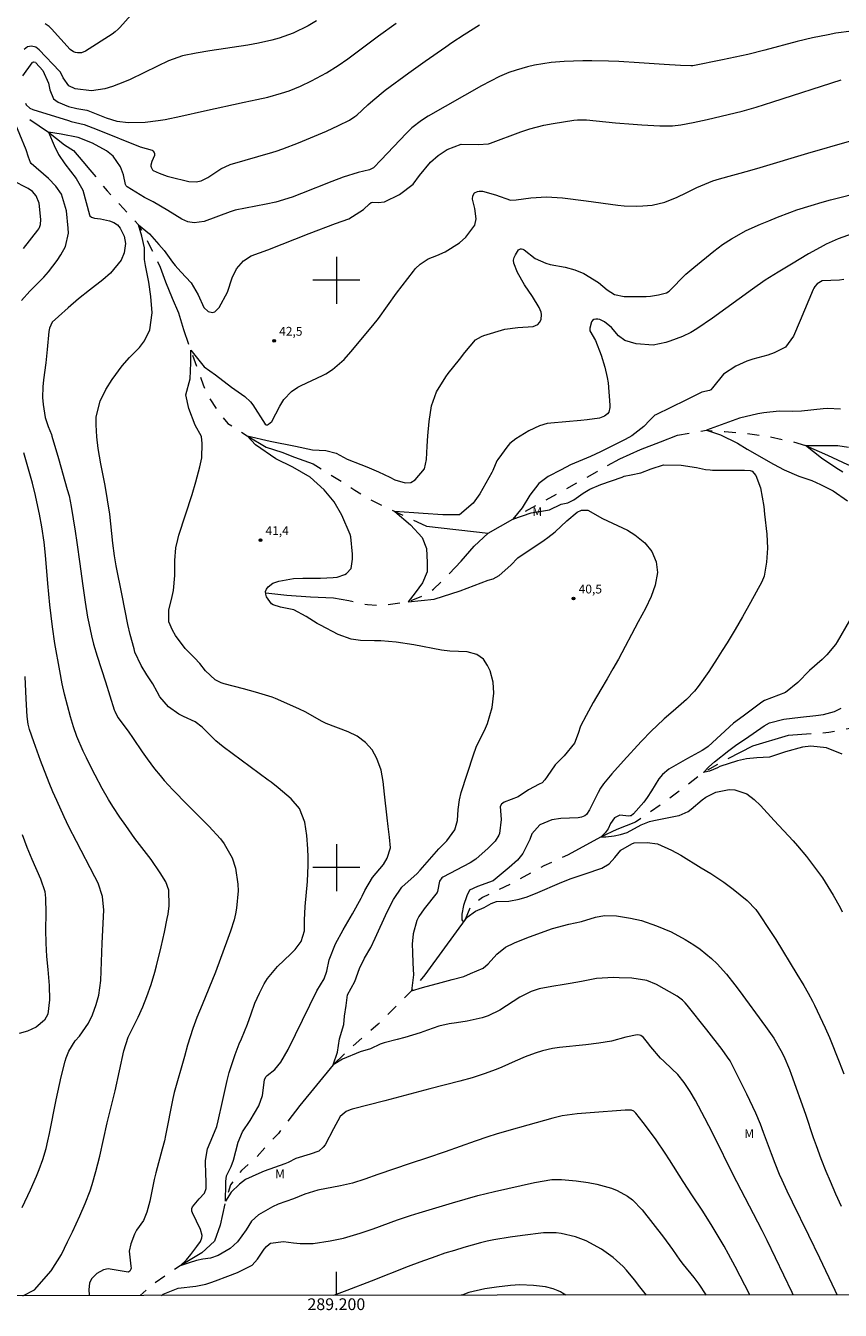
# Model space of a CAD drawing. Units: metres. Extents: x 288910 to 289425, y 1657722 to 1658288.
# Drawn here: x 289147 to 289286, y 1657725 to 1657943 of the extents above; entities that cross this region are included whole.
import ezdxf
from ezdxf.enums import TextEntityAlignment as Align

# ---------------------------------------------------------------- set-up
doc = ezdxf.new("R2010")
doc.units = ezdxf.units.M
doc.header["$MEASUREMENT"] = 0
doc.linetypes.add('Intermitente', pattern=[48, 15, -2, 2, -2, 2, -2, 2, -2, 2, -2, 15])
for name, color, linetype, lineweight in [('Articulacao', 7, 'Continuous', 18), ('Malha_Coordenadas', 7, 'Continuous', 15), ('Rio_Intermitente', 5, 'Intermitente', 9)]:
    doc.layers.add(name, color=color, linetype=linetype, lineweight=lineweight)
for name, color, linetype, lineweight, true_color in [('Curvas_Intermediarias', 7, 'Continuous', 9, 0x783c14), ('Curvas_Mestras', 7, 'Continuous', 20, 0x783c14), ('Pto_Cotado', 7, 'Continuous', 9, 0x783c14), ('Topon_Pto_Cotado', 7, 'Continuous', 9, 0x783c14), ('Topon_Vegetacao', 7, 'Continuous', 9, 0x00ff33)]:
    doc.layers.add(name, color=color, linetype=linetype, lineweight=lineweight, true_color=true_color)
doc.styles.add('Arial', font='arial.ttf', dxfattribs={"height": 1.5})

# ---------------------------------------------------------------- blocks, each defined once
blk = doc.blocks.new('Ponto_Cotado')
at = {"true_color": 0x783c14}
h = blk.add_hatch(color=36, dxfattribs=at)
h.dxf.hatch_style = 1
edge = h.paths.add_edge_path()
edge.add_arc((0, 0), 0.005, 0, 360)
at = {"layer": 'Pto_Cotado'}
blk.add_circle((0, 0), 0.005, dxfattribs=at)

msp = doc.modelspace()

# ---------------------------------------------------------------- linework, layer by layer
at = {"layer": 'Articulacao', "flags": 128}
msp.add_lwpolyline([(288925.89, 1658281.17), (289407.37, 1658281.65), (289407.91, 1657727.37), (288926.45, 1657726.9), (288925.89, 1658281.17)], close=True, dxfattribs=at)
at = {"layer": 'Curvas_Intermediarias', "flags": 128}
for points, elevation in [([(289165.03, 1657945.2), (289163.12, 1657943.03), (289162.82, 1657942.72), (289162.35, 1657942.29), (289161.83, 1657941.91), (289157.26, 1657939.01), (289156.61, 1657938.73), (289155.91, 1657938.68), (289155.56, 1657938.75), (289155.24, 1657938.86), (289154.68, 1657939.28), (289151.48, 1657942.8), (289151.09, 1657943.18), (289150.41, 1657943.65)], 48), ([(289146.59, 1657934.77), (289148.18, 1657937.02), (289148.27, 1657937.09), (289148.38, 1657937.13), (289148.5, 1657937.15), (289148.74, 1657937.1), (289148.84, 1657937.03), (289150.02, 1657935.68), (289150.98, 1657933.52), (289151.2, 1657932.4), (289151.82, 1657930.89), (289152.62, 1657930.28), (289154.38, 1657929.59), (289155.82, 1657929.25), (289157.51, 1657928.95), (289157.68, 1657928.9), (289160.81, 1657927.63), (289162.62, 1657927.05), (289164.62, 1657926.85), (289167.41, 1657926.92), (289169.64, 1657927.17), (289170.85, 1657927.38), (289173.53, 1657927.93), (289177.53, 1657928.84), (289184.32, 1657930.28), (289186.47, 1657930.75), (289188.33, 1657931.18), (289190.67, 1657931.83), (289191.98, 1657932.25), (289193.9, 1657933.01), (289195.75, 1657933.91), (289198.31, 1657935.31), (289200.29, 1657936.55), (289201.94, 1657937.7), (289207.2, 1657941.58), (289210.2, 1657943.76)], 46), ([(289196.61, 1657944.13), (289195.22, 1657943.3), (289192.65, 1657942.05), (289190.26, 1657941.2), (289189.04, 1657940.86), (289186.73, 1657940.33), (289184.94, 1657940.01), (289178.47, 1657939.02), (289176.11, 1657938.62), (289173.77, 1657938.17), (289171.43, 1657937.32), (289169.55, 1657936.44), (289164.88, 1657934.18), (289163.89, 1657933.75), (289161.87, 1657932.99), (289160.56, 1657932.58), (289158.27, 1657932.22), (289155.52, 1657932.55), (289154.44, 1657933.09), (289153.48, 1657934.43), (289153.01, 1657935.39), (289152.85, 1657935.59), (289149.39, 1657939.22), (289149.1, 1657939.46), (289148.79, 1657939.65), (289148.07, 1657939.83), (289147.71, 1657939.79), (289147.38, 1657939.7), (289147.09, 1657939.5), (289146.83, 1657939.25)], 47), ([(289287.76, 1657942.42), (289285.09, 1657942.03), (289283.76, 1657941.79), (289281.12, 1657941.24), (289278.5, 1657940.62), (289272.97, 1657939.18), (289270.06, 1657938.44), (289267.93, 1657937.96), (289265.79, 1657937.51), (289260.7, 1657936.51), (289260.39, 1657936.48), (289258.61, 1657936.56), (289255.85, 1657936.72), (289251.57, 1657937.03), (289248.09, 1657937.22), (289246.35, 1657937.3), (289243.54, 1657937.37), (289241.96, 1657937.37), (289240.37, 1657937.31), (289238.78, 1657937.22), (289236.57, 1657937.04), (289233.75, 1657936.59), (289232.55, 1657936.33), (289230.63, 1657935.78), (289229.38, 1657935.33), (289227.79, 1657934.65), (289226.24, 1657933.89), (289224.72, 1657933.08), (289215.62, 1657927.94), (289214.48, 1657927.2), (289212.87, 1657925.94), (289211.9, 1657925), (289207.64, 1657920.48), (289206.31, 1657919.11), (289205.64, 1657918.81), (289203.69, 1657918.36), (289201.16, 1657917.52), (289199.22, 1657916.81), (289194.07, 1657914.74), (289192.45, 1657914.12), (289189.67, 1657913.29), (289188.04, 1657912.94), (289182.75, 1657911.91), (289181.94, 1657911.65), (289177.49, 1657909.99), (289175.81, 1657909.75), (289174.7, 1657909.91), (289173.67, 1657910.37), (289171.28, 1657911.87), (289168.79, 1657913.35), (289167.3, 1657914.09), (289164.4, 1657915.92), (289164.22, 1657916.08), (289164.1, 1657916.29), (289163.72, 1657917.94), (289163.25, 1657919.31), (289161.97, 1657921.09), (289160.85, 1657922.02), (289158.48, 1657923.35), (289156.05, 1657924.3), (289153.12, 1657924.88), (289150.96, 1657925.21), (289151.93, 1657922.94), (289152.69, 1657921.38), (289153.74, 1657919.83), (289155.71, 1657917.3), (289156.81, 1657915.32), (289157.95, 1657911.1), (289158.04, 1657910.95), (289158.29, 1657910.72), (289158.79, 1657910.55), (289159.82, 1657910.47), (289161.36, 1657910.12), (289162.08, 1657909.83), (289162.7, 1657909.43), (289163.18, 1657908.87), (289163.84, 1657907.47), (289164.07, 1657906.22), (289163.85, 1657904.66), (289163.36, 1657903.4), (289161.56, 1657901.2), (289160.23, 1657900.08), (289157.98, 1657898.28), (289156.09, 1657896.82), (289154.34, 1657895.31), (289152.68, 1657893.83), (289151.6, 1657892.84), (289151.12, 1657891.84), (289151.01, 1657891.28), (289150.76, 1657888.2), (289150.52, 1657885.95), (289150.14, 1657883.05), (289150.02, 1657881.84), (289149.96, 1657880.03), (289150.05, 1657878.82), (289150.38, 1657876.6), (289150.92, 1657875.12), (289151.46, 1657873.75), (289151.55, 1657873.47), (289152.67, 1657869.62), (289154.18, 1657864.35), (289154.47, 1657863.27), (289154.84, 1657861.45), (289155.53, 1657857.26), (289155.82, 1657855.32), (289156.32, 1657851.74), (289156.77, 1657848.37), (289157.23, 1657845.18), (289157.64, 1657842.61), (289157.82, 1657841.63), (289158.27, 1657839.45), (289158.63, 1657838.01), (289159.25, 1657835.97), (289160.69, 1657831.6), (289162.18, 1657826.87), (289162.26, 1657826.64), (289162.81, 1657825.53), (289164.57, 1657823.2), (289165.4, 1657822), (289166.95, 1657819.68), (289167.76, 1657818.51), (289169.03, 1657816.82), (289169.98, 1657815.67), (289170.69, 1657814.84), (289172.17, 1657813.22), (289174.65, 1657810.68), (289176.66, 1657808.68), (289178.31, 1657807.07), (289180.26, 1657804.9), (289180.91, 1657804.04), (289182.23, 1657801.65), (289182.81, 1657799.91), (289183.24, 1657797.2), (289183.28, 1657796.06), (289183.02, 1657793.11), (289182.81, 1657792.1), (289182.58, 1657791.12), (289181.99, 1657789.2), (289181.31, 1657787.28), (289180.27, 1657784.5), (289179.39, 1657782.22), (289177.14, 1657776.66), (289176.26, 1657774.46), (289175.58, 1657772.59), (289174.67, 1657769.76), (289174.11, 1657767.85), (289172.39, 1657761.69), (289172.17, 1657760.71), (289170.91, 1657754.38), (289170.72, 1657753.5), (289170.36, 1657752.04), (289169.27, 1657748.01), (289168.97, 1657746.88), (289168.73, 1657745.75), (289168.23, 1657743.23), (289167.72, 1657741.35), (289167.15, 1657739.92), (289165.97, 1657738.29), (289165.61, 1657737.57), (289164.99, 1657735.94), (289164.71, 1657734.71), (289165.01, 1657732.15), (289165.04, 1657731.82), (289165, 1657731.61), (289164.9, 1657731.39), (289164.8, 1657731.27), (289164.68, 1657731.18), (289164.54, 1657731.14), (289161.15, 1657731.67), (289160.34, 1657731.54), (289159.21, 1657730.92), (289158.32, 1657730.01), (289157.98, 1657729.26), (289157.84, 1657728.17), (289157.92, 1657727.21), (289157.91, 1657727.13)], 44), ([(289270.44, 1657727.24), (289267.93, 1657732.11), (289266.81, 1657734.19), (289266.03, 1657735.56), (289263.82, 1657739.22), (289262.28, 1657741.69), (289260.69, 1657744.14), (289259.07, 1657746.57), (289256.76, 1657750.26), (289256.02, 1657751.4), (289254.48, 1657753.63), (289253.67, 1657754.72), (289252.24, 1657756.59), (289251.03, 1657758.22), (289250.68, 1657758.54), (289250.3, 1657758.69), (289249.22, 1657758.7), (289243.23, 1657758.27), (289241.04, 1657758.09), (289238.49, 1657757.72), (289236.86, 1657757.34), (289232.62, 1657756.17), (289229.37, 1657755.25), (289227.21, 1657754.61), (289225.78, 1657754.16), (289223.64, 1657753.44), (289218.51, 1657751.62), (289215.55, 1657750.59), (289212.58, 1657749.6), (289207.07, 1657747.78), (289204.83, 1657746.95), (289202.74, 1657746.26), (289200.69, 1657745.82), (289196.83, 1657745.07), (289194.65, 1657744.38), (289192.69, 1657743.6), (289190.11, 1657742.68), (289189.1, 1657742.26), (289186.75, 1657740.88), (289185.54, 1657739.79), (289184.62, 1657738.31), (289183.19, 1657736.29), (289181.9, 1657735.13), (289179.86, 1657733.95), (289178.56, 1657733.5), (289177.26, 1657733.34), (289176.18, 1657733.13), (289174.93, 1657732.69), (289173.42, 1657732.21), (289174.5, 1657733.23), (289175.2, 1657734.15), (289176.21, 1657735.5), (289176.87, 1657736.34), (289177.09, 1657736.97), (289177.12, 1657737.34), (289176.89, 1657738.4), (289175.5, 1657741.2), (289175.4, 1657741.51), (289175.38, 1657741.97), (289175.5, 1657742.25), (289176.63, 1657743.62), (289177.54, 1657744.6), (289177.81, 1657745.39), (289177.85, 1657746.8), (289177.76, 1657747.63), (289177.73, 1657750.12), (289178.06, 1657752.14), (289178.99, 1657754.3), (289179.62, 1657755.9), (289179.88, 1657756.9), (289180.59, 1657760.17), (289181.42, 1657763.78), (289181.77, 1657765.13), (289182.4, 1657767.17), (289182.76, 1657768.18), (289183.45, 1657770), (289183.87, 1657770.84), (289184.88, 1657773.32), (289185.48, 1657775.12), (289186.12, 1657776.9), (289186.91, 1657778.62), (289187.73, 1657780.23), (289188.26, 1657781.14), (289189.97, 1657783.15), (289192.26, 1657785.32), (289193, 1657786.05), (289194.01, 1657787.43), (289194.56, 1657789.25), (289194.59, 1657791.03), (289194.67, 1657793.4), (289195.07, 1657797.65), (289195.22, 1657800.41), (289195.2, 1657801.8), (289195.14, 1657803.18), (289194.98, 1657805.45), (289194.65, 1657807.75), (289193.72, 1657810.05), (289192.28, 1657811.69), (289190.08, 1657813.56), (289188.88, 1657814.52), (289188.38, 1657814.89), (289180.75, 1657820.54), (289179.47, 1657821.58), (289177.14, 1657823.93), (289175.93, 1657824.83), (289173.94, 1657825.73), (289173.16, 1657826.11), (289171.42, 1657827.37), (289169.96, 1657829.09), (289169.49, 1657829.91), (289168.77, 1657831.28), (289167.72, 1657832.79), (289166.73, 1657834.39), (289165.7, 1657836.67), (289165.54, 1657837.23), (289164.91, 1657839.71), (289164.46, 1657841.37), (289163.52, 1657846.33), (289162.5, 1657851.39), (289162.23, 1657853.05), (289161.95, 1657855.25), (289161.41, 1657860.15), (289161.05, 1657862.61), (289160.6, 1657865.06), (289159.9, 1657868.72), (289159.45, 1657871.33), (289159.2, 1657873.36), (289159.07, 1657875.39), (289159.12, 1657876.73), (289159.79, 1657879.42), (289160.76, 1657881.39), (289161.84, 1657883.1), (289163.52, 1657885.4), (289164.76, 1657886.83), (289166.47, 1657888.52), (289167.31, 1657889.67), (289168.22, 1657891.53), (289168.63, 1657894.44), (289168.4, 1657897.2), (289168.06, 1657899.64), (289167.5, 1657902.52), (289167.34, 1657903.51), (289167.33, 1657905.5), (289166.85, 1657907.48), (289166.31, 1657909.43), (289168.15, 1657907.91), (289169.77, 1657906.1), (289170.65, 1657905.04), (289172.12, 1657903.08), (289172.56, 1657902.51), (289173.5, 1657901.44), (289175.3, 1657899.53), (289176.47, 1657897.5), (289177.42, 1657895.33), (289178.14, 1657894.68), (289178.93, 1657894.51), (289179.29, 1657894.64), (289180.06, 1657895.36), (289181.48, 1657897.96), (289182.27, 1657900.4), (289182.99, 1657901.95), (289184.16, 1657903.31), (289185.5, 1657904.12), (289188.33, 1657905.19), (289195.39, 1657907.96), (289199.84, 1657909.64), (289202.1, 1657910.46), (289204.65, 1657912.01), (289205.64, 1657913.02), (289205.93, 1657913.24), (289206.16, 1657913.31), (289207.14, 1657913.23), (289208.19, 1657913.33), (289210.73, 1657914.58), (289213.06, 1657916.36), (289214.18, 1657917.8), (289216.02, 1657920.1), (289217.36, 1657921.23), (289218.9, 1657922.27), (289221.26, 1657923.13), (289224.13, 1657923.1), (289225.91, 1657923.23), (289226.26, 1657923.34), (289231.44, 1657925.27), (289232.98, 1657925.78), (289235.33, 1657926.39), (289236.92, 1657926.68), (289240.45, 1657927.22), (289241.07, 1657927.29), (289241.69, 1657927.32), (289242.62, 1657927.29), (289247.57, 1657926.8), (289250.55, 1657926.54), (289252.04, 1657926.44), (289255.09, 1657926.28), (289257.23, 1657926.3), (289258.65, 1657926.46), (289260.76, 1657926.83), (289263.18, 1657927.36), (289266.76, 1657928.19), (289269.13, 1657928.8), (289271.49, 1657929.48), (289274.35, 1657930.35), (289285.97, 1657934.11)], 43), ([(289277.82, 1657727.24), (289277.63, 1657727.64), (289273.36, 1657736.49), (289272.5, 1657738.23), (289271.78, 1657739.62), (289268.2, 1657746.51), (289267.15, 1657748.6), (289264.81, 1657753.36), (289263.47, 1657756.01), (289262.78, 1657757.33), (289261.16, 1657760.34), (289260.25, 1657761.89), (289259.25, 1657763.39), (289258.14, 1657764.8), (289257.17, 1657765.76), (289255.76, 1657767.03), (289255.21, 1657767.58), (289253.57, 1657769.49), (289253, 1657770.23), (289252.34, 1657771.07), (289251.88, 1657771.41), (289251.62, 1657771.5), (289251.23, 1657771.55), (289249.33, 1657771.12), (289246.86, 1657770.46), (289244.7, 1657770.11), (289242.48, 1657769.81), (289238.01, 1657769.39), (289236.83, 1657769.22), (289235.1, 1657768.81), (289233.89, 1657768.42), (289232.14, 1657767.78), (289230.43, 1657767.05), (289228.21, 1657766.05), (289227.21, 1657765.63), (289225.19, 1657764.87), (289223.13, 1657764.2), (289221.05, 1657763.63), (289215.9, 1657762.31), (289208.25, 1657760.3), (289202.71, 1657758.89), (289202.36, 1657758.78), (289201.7, 1657758.47), (289200.67, 1657757.61), (289199.52, 1657755.54), (289198.07, 1657752.8), (289197.78, 1657752.38), (289197.01, 1657751.73), (289195.52, 1657751.2), (289193.1, 1657750.45), (289191.78, 1657749.81), (289191.24, 1657749.59), (289187.73, 1657748.3), (289186.8, 1657747.93), (289184.53, 1657746.9), (289183.51, 1657746.13), (289182.11, 1657744.73), (289181.13, 1657743.21), (289181.13, 1657744.03), (289181.19, 1657745.38), (289181.19, 1657746.57), (289181.27, 1657747.54), (289182.08, 1657749.12), (289182.47, 1657750.21), (289183.25, 1657753.23), (289183.99, 1657755.03), (289185.32, 1657756.97), (289186.81, 1657759.43), (289187.42, 1657761.19), (289187.74, 1657763.89), (289187.97, 1657764.36), (289188.22, 1657764.62), (289189.5, 1657765.63), (289190.53, 1657766.87), (289191.79, 1657769.03), (289193.06, 1657771.58), (289196.66, 1657779), (289197.91, 1657781.08), (289198.4, 1657782.38), (289198.78, 1657784.27), (289199.84, 1657787.04), (289201.17, 1657789.39), (289202.76, 1657792.15), (289204.21, 1657794.79), (289204.4, 1657795.16), (289204.83, 1657796.12), (289206.17, 1657798.29), (289208.01, 1657800.52), (289208.64, 1657801.59), (289209.24, 1657803.35), (289209.08, 1657805.19), (289208.82, 1657807), (289208.64, 1657808.45), (289208.22, 1657812.49), (289207.97, 1657814.67), (289207.61, 1657816.56), (289206.91, 1657818.56), (289206.08, 1657820.05), (289204.94, 1657821.32), (289203.56, 1657822.35), (289202.02, 1657823.11), (289198.29, 1657824.55), (289197.49, 1657824.95), (289194.79, 1657826.44), (289193.63, 1657827.05), (289189.66, 1657828.79), (289189.06, 1657829.01), (289186.22, 1657829.86), (289184.21, 1657830.42), (289180.91, 1657831.28), (289180.36, 1657831.46), (289179.35, 1657831.98), (289177.7, 1657833.5), (289176.76, 1657834.74), (289175.83, 1657835.72), (289174.25, 1657837.32), (289172.62, 1657839.51), (289172.08, 1657840.4), (289171.48, 1657841.84), (289171.48, 1657843.84), (289172.02, 1657846.16), (289172.24, 1657847.17), (289172.5, 1657849.74), (289172.47, 1657852.26), (289172.67, 1657854.44), (289172.98, 1657855.87), (289173.18, 1657856.57), (289175.43, 1657863.5), (289176.08, 1657865.68), (289176.76, 1657868.23), (289177.07, 1657869.75), (289177.16, 1657872.18), (289177.05, 1657873.37), (289175.97, 1657875.32), (289174.88, 1657878.13), (289174.34, 1657880.5), (289175.1, 1657883.21), (289175.21, 1657885.91), (289175.21, 1657888.07), (289177.48, 1657885.26), (289179.42, 1657883.86), (289182.13, 1657881.8), (289184.4, 1657880.2), (289185.36, 1657879.31), (289185.77, 1657878.78), (289187.9, 1657875.47), (289188.06, 1657875.37), (289188.18, 1657875.35), (289188.29, 1657875.38), (289188.46, 1657875.47), (289188.99, 1657875.95), (289190.35, 1657878.58), (289191.03, 1657879.67), (289192.37, 1657881.05), (289193.43, 1657881.77), (289194, 1657882.07), (289197.63, 1657883.77), (289198.22, 1657884.08), (289199.35, 1657884.77), (289201.36, 1657886.5), (289202.49, 1657887.82), (289206.21, 1657892.27), (289207.16, 1657893.5), (289210.22, 1657897.81), (289213.12, 1657901.56), (289213.48, 1657901.98), (289214.28, 1657902.74), (289215.66, 1657903.66), (289217.13, 1657904.23), (289218.52, 1657904.85), (289220.95, 1657906.38), (289222.07, 1657907.3), (289223.56, 1657909.36), (289223.83, 1657910.43), (289223.6, 1657912.18), (289223.17, 1657913.79), (289223.26, 1657914.38), (289223.54, 1657914.85), (289224.03, 1657915.12), (289224.32, 1657915.17), (289224.91, 1657915.16), (289227.12, 1657914.52), (289229.68, 1657913.65), (289230.62, 1657913.68), (289233.11, 1657914), (289235.82, 1657914.18), (289238.53, 1657914.01), (289242.57, 1657913.51), (289247.96, 1657912.78), (289249.02, 1657912.67), (289251.16, 1657912.6), (289252.22, 1657912.65), (289253.82, 1657912.79), (289255.93, 1657913.29), (289258.03, 1657914.13), (289259.58, 1657914.87), (289261.4, 1657915.78), (289264.13, 1657916.92), (289265.26, 1657917.27), (289270.41, 1657918.7), (289272.2, 1657919.21), (289280.28, 1657921.61), (289287.38, 1657923.68)], 42), ([(289146.71, 1657905.38), (289149.16, 1657908.51), (289149.31, 1657908.74), (289149.45, 1657908.98), (289149.61, 1657909.5), (289149.68, 1657910.33), (289149.4, 1657913.11), (289148.86, 1657914.38), (289148.26, 1657915.07), (289147.5, 1657915.6), (289144.86, 1657916.95)], 46), ([(289285.31, 1657727.25), (289284.96, 1657728.02), (289282.35, 1657733.53), (289280.5, 1657737.36), (289277.67, 1657743.06), (289276.77, 1657744.91), (289275.91, 1657746.78), (289275.49, 1657747.73), (289274.72, 1657749.63), (289274.09, 1657751.28), (289272.78, 1657754.89), (289272.22, 1657756.31), (289271.44, 1657758.21), (289270.96, 1657759.3), (289269.93, 1657761.45), (289267.25, 1657766.74), (289267.06, 1657767.08), (289266.65, 1657767.74), (289265.74, 1657769.01), (289263.09, 1657772.39), (289259.77, 1657776.56), (289259.39, 1657777), (289258.97, 1657777.42), (289258.28, 1657777.96), (289258.03, 1657778.11), (289254.54, 1657780.12), (289252.9, 1657780.8), (289250.31, 1657781.16), (289248.17, 1657781.25), (289247.18, 1657781.28), (289244.32, 1657781.11), (289241.78, 1657780.63), (289239.8, 1657780.25), (289238.8, 1657780.08), (289236.69, 1657779.78), (289234.56, 1657779.35), (289233.18, 1657778.91), (289231.26, 1657777.93), (289228.98, 1657776.46), (289227.82, 1657775.74), (289225.87, 1657774.76), (289224.85, 1657774.41), (289222.27, 1657773.84), (289220.44, 1657773.56), (289219.22, 1657773.43), (289217.44, 1657772.99), (289215.53, 1657772.3), (289214.25, 1657771.86), (289211.66, 1657771.07), (289210.35, 1657770.71), (289208.14, 1657770.14), (289207.46, 1657769.96), (289205.84, 1657769.15), (289204.06, 1657768.61), (289201.03, 1657767.36), (289199.46, 1657766.44), (289200.22, 1657768.55), (289200.55, 1657770.82), (289201.25, 1657773.31), (289201.41, 1657774.71), (289201.65, 1657776.5), (289201.92, 1657778.35), (289203.16, 1657780.62), (289203.93, 1657782.81), (289204.81, 1657784.56), (289205.86, 1657786.39), (289206.61, 1657787.96), (289208.65, 1657792.45), (289209.71, 1657794.55), (289211.18, 1657796.68), (289213.74, 1657799.01), (289214.29, 1657799.54), (289217.48, 1657803.18), (289217.91, 1657803.65), (289218.81, 1657804.56), (289220.18, 1657806.44), (289220.63, 1657807.99), (289220.74, 1657809.88), (289220.95, 1657811.55), (289221.26, 1657812.78), (289223.36, 1657819.21), (289223.84, 1657820.5), (289224.18, 1657821.24), (289225.21, 1657823.32), (289225.74, 1657824.53), (289226.56, 1657827.25), (289226.82, 1657829.72), (289226.73, 1657831.57), (289226.2, 1657833.49), (289225.76, 1657834.41), (289225.04, 1657835.47), (289223.94, 1657836.27), (289222.3, 1657836.71), (289219.35, 1657836.85), (289217.9, 1657837.04), (289213.21, 1657837.9), (289210.2, 1657838.4), (289207.57, 1657838.61), (289206.51, 1657838.58), (289204.12, 1657838.65), (289202.55, 1657838.9), (289200.32, 1657839.71), (289197.32, 1657841.26), (289196.75, 1657841.56), (289194.84, 1657842.76), (289192.76, 1657843.87), (289190.51, 1657844.32), (289189.22, 1657844.71), (289188.95, 1657844.88), (289188.12, 1657846.11), (289187.98, 1657846.56), (289187.95, 1657847), (289188.1, 1657847.41), (289188.36, 1657847.81), (289189.2, 1657848.42), (289190.19, 1657848.75), (289192.72, 1657849.19), (289194.3, 1657849.3), (289196.3, 1657849.25), (289197.3, 1657849.28), (289199.46, 1657849.38), (289200.15, 1657849.46), (289201.47, 1657849.87), (289201.75, 1657850.05), (289202.5, 1657850.89), (289202.77, 1657852.52), (289202.73, 1657853.37), (289202.46, 1657856.32), (289202.38, 1657856.72), (289200.94, 1657859.99), (289199.65, 1657862.28), (289197.95, 1657864.29), (289195.53, 1657866.45), (289192.61, 1657868.18), (289189.7, 1657869.59), (289186.24, 1657871.97), (289184.83, 1657873.48), (289188.72, 1657872.62), (289193.05, 1657871.75), (289195.96, 1657871.1), (289198.23, 1657870.99), (289199.95, 1657870.58), (289201.85, 1657869.55), (289204.16, 1657868.64), (289205.17, 1657868.23), (289207.16, 1657867.37), (289209.13, 1657866.47), (289209.96, 1657866.02), (289211.71, 1657865.48), (289212.66, 1657865.58), (289213.45, 1657866.04), (289214.99, 1657867.87), (289215.37, 1657869.46), (289215.47, 1657871.74), (289215.57, 1657873.49), (289215.79, 1657875.96), (289216.18, 1657878.6), (289217.07, 1657881.01), (289218.64, 1657883.52), (289219.07, 1657884.14), (289220, 1657885.32), (289220.95, 1657886.48), (289221.87, 1657887.67), (289223.71, 1657889.82), (289224.73, 1657890.43), (289225.11, 1657890.57), (289228.72, 1657891.66), (289230.9, 1657891.93), (289233.53, 1657892.14), (289234.34, 1657892.48), (289234.62, 1657892.8), (289234.87, 1657893.31), (289234.97, 1657894.15), (289234.89, 1657894.56), (289234.56, 1657895.37), (289233.39, 1657897.24), (289232.03, 1657899.23), (289230.87, 1657901.33), (289230.22, 1657902.91), (289230.18, 1657903.4), (289230.29, 1657903.87), (289230.5, 1657904.34), (289231.05, 1657905.14), (289231.26, 1657905.28), (289231.39, 1657905.32), (289231.53, 1657905.34), (289231.77, 1657905.3), (289231.99, 1657905.19), (289233.89, 1657903.71), (289235.66, 1657902.91), (289236.42, 1657902.69), (289238.95, 1657902.21), (289240.6, 1657901.79), (289242.18, 1657901.15), (289244.65, 1657899.6), (289246.1, 1657898.37), (289247.38, 1657897.57), (289249, 1657897.2), (289252.09, 1657897.22), (289252.79, 1657897.24), (289253.49, 1657897.3), (289254.87, 1657897.52), (289256.22, 1657897.87), (289256.69, 1657898.15), (289259.55, 1657901.03), (289260.87, 1657902.18), (289264.32, 1657904.96), (289265.04, 1657905.52), (289265.77, 1657906.06), (289267.29, 1657907.06), (289269.82, 1657908.48), (289272.25, 1657909.54), (289273.69, 1657910.13), (289275.15, 1657910.71), (289277.25, 1657911.52), (289278.45, 1657911.95), (289280.87, 1657912.72), (289282.74, 1657913.27), (289284.14, 1657913.66), (289289.76, 1657915.1)], 41), ([(289286.45, 1657900.14), (289285.68, 1657900.03), (289282.75, 1657899.88), (289281.92, 1657899.37), (289281.5, 1657898.92), (289281.34, 1657898.66), (289281.2, 1657898.39), (289279.02, 1657893.16), (289277.86, 1657890.45), (289276.53, 1657888.62), (289274.59, 1657887.63), (289273.48, 1657887.26), (289270.91, 1657886.53), (289269.92, 1657886.2), (289268.03, 1657885.36), (289265.93, 1657884.01), (289264.09, 1657881.66), (289263.81, 1657881.36), (289263.58, 1657881.22), (289262.25, 1657880.93), (289259.52, 1657879.57), (289254.39, 1657877.1), (289254.26, 1657877.03), (289253.4, 1657876.17), (289252.36, 1657875.1), (289250.31, 1657873.52), (289249.18, 1657872.89), (289244.97, 1657870.77), (289243.3, 1657869.98), (289239.91, 1657868.56), (289238.28, 1657867.69), (289236.08, 1657866.57), (289234.48, 1657865.36), (289232.97, 1657863.41), (289231.67, 1657861.25), (289230.05, 1657859.3), (289233.18, 1657860.38), (289236.32, 1657860.93), (289238.28, 1657861.85), (289239.42, 1657862.1), (289240.46, 1657862.62), (289242.02, 1657863.76), (289243.18, 1657864.45), (289245.04, 1657865.2), (289248.66, 1657866.49), (289249.04, 1657866.61), (289250.21, 1657866.87), (289251.89, 1657867.2), (289253.62, 1657867.91), (289255.73, 1657868.56), (289258.72, 1657868.52), (289261.37, 1657868.11), (289262.88, 1657867.79), (289263.66, 1657867.7), (289264.06, 1657867.68), (289269.5, 1657867.66), (289270.49, 1657867.6), (289270.83, 1657867.46), (289271.46, 1657866.77), (289272.22, 1657864.65), (289272.79, 1657861.45), (289272.95, 1657860.19), (289273.33, 1657856.74), (289273.43, 1657854.36), (289273.24, 1657851.98), (289272.86, 1657849.62), (289272.45, 1657848.63), (289270.56, 1657845.11), (289269.19, 1657842.68), (289267.92, 1657840.53), (289266.54, 1657838.29), (289265.7, 1657836.97), (289264.87, 1657835.61), (289263.47, 1657833.36), (289261.63, 1657830.83), (289261.01, 1657830.05), (289259.65, 1657828.6), (289257.37, 1657826.65), (289255.86, 1657825.32), (289254.58, 1657824.13), (289253.67, 1657823.26), (289251.93, 1657821.46), (289248.91, 1657818.19), (289246.9, 1657815.96), (289245.5, 1657814.24), (289245.01, 1657813.52), (289244.58, 1657812.76), (289243.11, 1657809.86), (289242.61, 1657809.05), (289242.33, 1657808.82), (289241.74, 1657808.56), (289241.2, 1657808.45), (289238.22, 1657808.34), (289236.73, 1657808.15), (289234.68, 1657807.29), (289233.29, 1657805.73), (289232.93, 1657804.81), (289231.76, 1657802.39), (289230.84, 1657801.24), (289229.44, 1657800), (289226.7, 1657797.74), (289224.05, 1657796.76), (289222.66, 1657796.13), (289222.23, 1657795.22), (289221.64, 1657793.54), (289221.37, 1657792.09), (289221.37, 1657791.11), (289221.64, 1657790.73), (289222.28, 1657791.55), (289223.69, 1657792.57), (289225.15, 1657793.22), (289226.39, 1657793.87), (289227.3, 1657794.21), (289229.4, 1657794.3), (289231.13, 1657794.63), (289232.49, 1657795.05), (289234.3, 1657795.78), (289238.03, 1657797.37), (289239.84, 1657798.09), (289242.39, 1657798.91), (289245.22, 1657799.92), (289246.44, 1657800.62), (289247.43, 1657801.72), (289248.45, 1657802.96), (289250.31, 1657804.05), (289250.75, 1657804.22), (289252.94, 1657804.26), (289254.68, 1657804.03), (289257.11, 1657802.97), (289258.67, 1657802.09), (289262.14, 1657799.98), (289263.8, 1657799.02), (289265.98, 1657797.54), (289267.56, 1657796.32), (289269.97, 1657794.39), (289271.47, 1657792.84), (289271.97, 1657792.14), (289273.85, 1657789.3), (289274.83, 1657787.78), (289278.44, 1657781.88), (289279.62, 1657779.93), (289280.39, 1657778.61), (289281.1, 1657777.26), (289281.43, 1657776.58), (289283.26, 1657772.7), (289283.98, 1657771.06), (289285.65, 1657766.92), (289286.43, 1657764.89)], 39), ([(289285.86, 1657878.07), (289283.64, 1657878.14), (289282.9, 1657878.09), (289279.22, 1657877.7), (289277.61, 1657877.62), (289275.41, 1657877.71), (289272.82, 1657877.44), (289271.8, 1657877.25), (289268.67, 1657876.49), (289266.18, 1657875.63), (289263.05, 1657874.44), (289265.42, 1657873.68), (289268.34, 1657872.28), (289269.96, 1657871.24), (289274.48, 1657868.7), (289276.25, 1657867.69), (289278.8, 1657866.65), (289280.98, 1657865.88), (289282.47, 1657865.24), (289284.62, 1657864.14), (289287.09, 1657862.46)], 38), ([(289286.26, 1657867.34), (289285.1, 1657868.06), (289282.61, 1657869.68), (289279.91, 1657871.84), (289282.61, 1657871.85), (289285.42, 1657871.85), (289287.22, 1657871.55)], 37), ([(289287.41, 1657842.05), (289285.32, 1657838.46), (289285.02, 1657837.97), (289283.57, 1657836.21), (289282.74, 1657835.42), (289280.59, 1657833.55), (289278.58, 1657831.52), (289276.51, 1657829.81), (289274.12, 1657828.92), (289272.91, 1657828.44), (289272.48, 1657828.16), (289269.31, 1657825.78), (289267.67, 1657824.58), (289263.31, 1657820.63), (289262.95, 1657820.34), (289262.31, 1657819.93), (289259.82, 1657818.59), (289257, 1657816.98), (289256.61, 1657816.73), (289255.55, 1657815.83), (289254.95, 1657815.11), (289253.69, 1657813.06), (289252.96, 1657811.93), (289252.36, 1657811.12), (289250.64, 1657809.17), (289250.19, 1657808.84), (289250.06, 1657808.8), (289249.79, 1657808.76), (289248.3, 1657808.95), (289247.37, 1657808.46), (289246.67, 1657807.48), (289246.29, 1657806.62), (289245.8, 1657805.92), (289245.1, 1657805.21), (289245.91, 1657805.21), (289247.32, 1657805.43), (289248.4, 1657805.65), (289249.53, 1657805.95), (289251.9, 1657807.28), (289253.32, 1657807.82), (289254.06, 1657808), (289258.04, 1657808.81), (289258.37, 1657808.89), (289259.91, 1657809.53), (289260.45, 1657809.94), (289262.31, 1657811.55), (289262.91, 1657812.01), (289264.63, 1657812.83), (289266.92, 1657813.3), (289267.87, 1657813.24), (289269.94, 1657812.54), (289271.14, 1657811.61), (289272.24, 1657810.56), (289274.58, 1657807.99), (289277.78, 1657804.55), (289278.56, 1657803.68), (289280.06, 1657801.87), (289281.79, 1657799.63), (289282.79, 1657798.23), (289283.72, 1657796.77), (289284.6, 1657795.29), (289285.79, 1657793.19), (289286.17, 1657792.46)], 38), ([(289146.47, 1657742.13), (289147.93, 1657745.17), (289148.91, 1657747.45), (289149.37, 1657748.6), (289150.01, 1657750.31), (289150.58, 1657752.19), (289150.88, 1657753.47), (289151.15, 1657754.76), (289152.3, 1657760.46), (289153.15, 1657764.37), (289153.79, 1657767.02), (289153.96, 1657767.61), (289154.43, 1657768.74), (289155.51, 1657770.49), (289156.23, 1657771.28), (289157.79, 1657773.51), (289158.47, 1657774.93), (289159.09, 1657776.67), (289159.54, 1657778.28), (289159.91, 1657780.76), (289160.12, 1657787.11), (289160.41, 1657792.76), (289160.19, 1657795.09), (289159.41, 1657797.35), (289158.89, 1657798.43), (289155.73, 1657804.42), (289154.42, 1657806.93), (289153.62, 1657808.64), (289152.38, 1657811.41), (289151.73, 1657812.92), (289151.11, 1657814.44), (289149.63, 1657818.26), (289148.47, 1657821.41), (289147.75, 1657823.53), (289147.53, 1657824.41), (289147.34, 1657825.75), (289147.16, 1657828.73), (289146.98, 1657832.51)], 46), ([(289286.16, 1657819.29), (289283.51, 1657820.37), (289280.82, 1657820.67), (289279.38, 1657820.52), (289276.5, 1657819.71), (289273.76, 1657818.8), (289271.62, 1657818.67), (289269.86, 1657818.53), (289268.35, 1657818.19), (289265.33, 1657817.22), (289264.91, 1657816.98), (289263.56, 1657816.44), (289262.53, 1657816.17), (289263.45, 1657817.15), (289264.43, 1657818), (289266.86, 1657819.93), (289268.22, 1657820.93), (289269.68, 1657821.9), (289272.88, 1657824.15), (289273.8, 1657824.63), (289276.24, 1657825.24), (289279.05, 1657825.6), (289281.66, 1657825.9), (289282.98, 1657826.08), (289284.84, 1657826.58), (289286, 1657827.13)], 37), ([(289146.5, 1657805.63), (289147.28, 1657803.5), (289148.15, 1657801.41), (289149.63, 1657798.11), (289150.34, 1657795.91), (289150.46, 1657794.78), (289150.53, 1657792.26), (289150.49, 1657789.39), (289150.53, 1657787.14), (289150.64, 1657784.89), (289150.86, 1657782.64), (289151.1, 1657779.94), (289151.13, 1657777.46), (289150.86, 1657775.04), (289150.27, 1657774), (289148.88, 1657772.83), (289147.41, 1657772.18), (289145.97, 1657771.74)], 47), ([(289170.24, 1657727.14), (289170.51, 1657727.38), (289173.04, 1657728.39), (289176.04, 1657728.76), (289177.76, 1657729.09), (289178.6, 1657729.34), (289179.42, 1657729.64), (289181.49, 1657730.47), (289183.18, 1657731.07), (289185.68, 1657732.31), (289186.59, 1657733.34), (289187.7, 1657735.02), (289188.08, 1657735.52), (289188.53, 1657735.92), (289188.8, 1657736.05), (289191.02, 1657736.35), (289192.71, 1657736.12), (289193.82, 1657736.01), (289196.03, 1657736.02), (289198.92, 1657736.45), (289201.2, 1657736.94), (289204.06, 1657737.78), (289206.26, 1657738.48), (289210.43, 1657740.02), (289212.62, 1657740.78), (289214.09, 1657741.25), (289219.8, 1657742.94), (289224.08, 1657744.15), (289226.95, 1657744.88), (289233.74, 1657746.41), (289236.68, 1657746.88), (289238.34, 1657746.88), (289240.82, 1657746.69), (289242.87, 1657746.38), (289244.39, 1657746.09), (289246.87, 1657745.4), (289247.82, 1657745.05), (289249.59, 1657744.07), (289250.42, 1657743.43), (289252.1, 1657741.72), (289255.72, 1657737.11), (289257.25, 1657734.98), (289258.51, 1657733.16), (289259.09, 1657732.42), (289260.87, 1657730.2), (289261.74, 1657729.06), (289262.96, 1657727.27), (289262.98, 1657727.23)], 44), ([(289239.08, 1657727.21), (289238.54, 1657727.54), (289238.16, 1657727.77), (289237.76, 1657727.97), (289236.93, 1657728.3), (289235.64, 1657728.62), (289233.59, 1657728.85), (289231.23, 1657728.96), (289229.65, 1657728.87), (289227.29, 1657728.6), (289225.28, 1657728.29), (289222.58, 1657727.64), (289221.52, 1657727.29), (289221.25, 1657727.19)], 46)]:
    msp.add_lwpolyline(points, dxfattribs=dict(at, elevation=elevation))
at = {"layer": 'Curvas_Mestras', "flags": 128}
for points, elevation in [([(289147.04, 1657930.12), (289147.18, 1657929.87), (289147.79, 1657929.27), (289148.31, 1657929.03), (289154.37, 1657927.16), (289154.83, 1657927.03), (289157.06, 1657926.52), (289159.25, 1657925.66), (289166.58, 1657922.68), (289168.61, 1657922.11), (289168.76, 1657922.02), (289168.96, 1657921.75), (289169.01, 1657921.57), (289169.03, 1657921.4), (289169.01, 1657921.23), (289168.57, 1657920.18), (289168.4, 1657919.57), (289168.41, 1657919.39), (289168.45, 1657919.22), (289168.71, 1657918.79), (289168.81, 1657918.7), (289169.85, 1657918.21), (289171.17, 1657917.72), (289171.62, 1657917.59), (289174.89, 1657916.8), (289176.15, 1657916.73), (289176.97, 1657916.92), (289178.12, 1657917.49), (289180.32, 1657918.96), (289181.93, 1657919.72), (289189.21, 1657921.81), (289189.76, 1657921.98), (289190.86, 1657922.35), (289193.56, 1657923.39), (289198.31, 1657925.37), (289200.39, 1657926.31), (289202.23, 1657927.22), (289203.14, 1657927.84), (289203.47, 1657928.12), (289205.37, 1657929.87), (289206.19, 1657930.61), (289208.34, 1657932.36), (289212.36, 1657935.3), (289215.11, 1657937.28), (289218.64, 1657939.74), (289219.67, 1657940.44), (289221.75, 1657941.81), (289224.38, 1657943.46)], 45), ([(289146.36, 1657896.52), (289147.79, 1657898.11), (289150.16, 1657900.53), (289150.97, 1657901.42), (289152.44, 1657903.33), (289153.1, 1657904.34), (289153.88, 1657905.75), (289154.36, 1657908), (289154.35, 1657908.88), (289154.02, 1657911.83), (289153.19, 1657914.62), (289152.25, 1657916), (289150.98, 1657917.33), (289148, 1657919.88), (289147.9, 1657920.04), (289147.57, 1657920.97), (289147.17, 1657922.19), (289145.04, 1657927.43)], 45), ([(289287.83, 1657907.91), (289285.5, 1657907.02), (289283.42, 1657906.11), (289282.42, 1657905.59), (289280.43, 1657904.46), (289277.54, 1657902.71), (289275.28, 1657901.37), (289273.05, 1657899.98), (289270.88, 1657898.49), (289264.04, 1657893.55), (289261.42, 1657891.72), (289260.4, 1657891.08), (289258.95, 1657890.41), (289256.79, 1657889.62), (289256.1, 1657889.39), (289253.95, 1657888.95), (289251.07, 1657889.17), (289249.15, 1657889.73), (289248.08, 1657890.53), (289246.86, 1657891.93), (289245.65, 1657892.91), (289244.89, 1657893.3), (289244.54, 1657893.36), (289244.19, 1657893.38), (289243.88, 1657893.3), (289243.62, 1657893.16), (289243.45, 1657892.93), (289243.17, 1657891.84), (289243.19, 1657891.38), (289244.13, 1657889.75), (289245.1, 1657887.23), (289245.72, 1657885.22), (289246.15, 1657883.44), (289246.27, 1657882.53), (289246.58, 1657878.75), (289246.59, 1657878.34), (289246.42, 1657877.56), (289246.19, 1657877.23), (289245.68, 1657876.85), (289244.83, 1657876.51), (289242.7, 1657876.2), (289241.63, 1657876.1), (289236.56, 1657875.67), (289235.89, 1657875.58), (289234.6, 1657875.22), (289232.77, 1657874.33), (289230.56, 1657873.01), (289229.54, 1657872.2), (289229.2, 1657871.81), (289227.49, 1657869.47), (289227.35, 1657869.23), (289226.64, 1657867.62), (289226.46, 1657867.26), (289224.94, 1657864.51), (289224.44, 1657863.65), (289223.32, 1657862.02), (289220.97, 1657860.06), (289218.16, 1657860.06), (289214.81, 1657860.27), (289209.94, 1657860.6), (289212.64, 1657858.33), (289214.59, 1657856.17), (289215.35, 1657854.33), (289215.46, 1657851.95), (289215.46, 1657850.33), (289214.7, 1657848.49), (289213.4, 1657846.76), (289212.21, 1657845.25), (289216.65, 1657845.68), (289221.08, 1657847.09), (289225.84, 1657848.91), (289226.69, 1657849.14), (289227.72, 1657849.75), (289229.73, 1657851.47), (289230.92, 1657852.72), (289235.39, 1657855.74), (289236.03, 1657856.2), (289237.25, 1657857.17), (289239.27, 1657859.05), (289241, 1657860.52), (289241.77, 1657860.86), (289242.85, 1657860.87), (289245.33, 1657859.45), (289249.57, 1657857.42), (289250.82, 1657856.66), (289252.55, 1657855.29), (289253.73, 1657853.81), (289254.5, 1657852.06), (289254.71, 1657850.22), (289254.33, 1657848.1), (289253.63, 1657846.14), (289252.63, 1657844.13), (289251.42, 1657841.82), (289248.03, 1657835.51), (289247.1, 1657833.82), (289246.13, 1657832.14), (289245.03, 1657830.3), (289243.76, 1657828.12), (289242.56, 1657825.91), (289241.6, 1657824.07), (289241.17, 1657822.84), (289240.54, 1657821.21), (289238.79, 1657819.01), (289237.28, 1657817.51), (289235.9, 1657815.5), (289235.5, 1657814.95), (289235.04, 1657814.44), (289234.56, 1657814.23), (289232.71, 1657813.22), (289230.99, 1657812.07), (289228.61, 1657811.13), (289228.13, 1657810.79), (289227.89, 1657810.39), (289228.1, 1657808.19), (289227.8, 1657805.8), (289227.7, 1657805.51), (289227.03, 1657804.51), (289225.85, 1657803.3), (289223.75, 1657801.42), (289222.79, 1657800.83), (289218.15, 1657798.38), (289217.98, 1657798.24), (289217.58, 1657797.7), (289217.23, 1657795.93), (289217.16, 1657795.76), (289214.94, 1657792.99), (289214.04, 1657791.68), (289213.7, 1657790.97), (289213.08, 1657788.7), (289212.9, 1657786.94), (289212.96, 1657785.59), (289213.01, 1657783.75), (289213.12, 1657781.75), (289212.8, 1657779), (289214.69, 1657779.59), (289217.88, 1657780.46), (289219.72, 1657780.94), (289221.71, 1657781.48), (289222.85, 1657781.98), (289224.98, 1657782.86), (289225.87, 1657783.62), (289227.33, 1657785.27), (289228.81, 1657786.44), (289230.35, 1657787.2), (289232.45, 1657788.05), (289233.51, 1657788.45), (289236.82, 1657789.62), (289239.58, 1657790.35), (289241.75, 1657790.84), (289244.14, 1657791.58), (289245.69, 1657791.87), (289247.7, 1657791.79), (289250.12, 1657791.41), (289251.96, 1657790.99), (289254.53, 1657790.11), (289257.03, 1657789.04), (289259.43, 1657787.76), (289260.91, 1657786.84), (289261.94, 1657786.13), (289263.89, 1657784.54), (289264.85, 1657783.62), (289266.45, 1657781.88), (289267.9, 1657780.02), (289268.61, 1657779.07), (289273.07, 1657772.97), (289274.5, 1657770.97), (289275.73, 1657768.89), (289276.2, 1657767.92), (289277.19, 1657765.61), (289277.48, 1657764.82), (289279.9, 1657758.04), (289281.23, 1657754.07), (289281.72, 1657752.67), (289282.52, 1657750.49), (289283.38, 1657748.34), (289284.1, 1657746.6), (289285.02, 1657744.45), (289285.99, 1657742.34)], 40), ([(289146.62, 1657727.12), (289148.59, 1657728.13), (289151.4, 1657731.38), (289153.17, 1657734.14), (289154.23, 1657736.29), (289155.06, 1657738.01), (289156.33, 1657740.72), (289157.24, 1657742.83), (289158.06, 1657744.97), (289158.42, 1657746.06), (289159.06, 1657748.26), (289159.7, 1657750.86), (289160.97, 1657756.57), (289161.81, 1657759.93), (289162.32, 1657762.01), (289163.82, 1657768.83), (289164.57, 1657771.13), (289166.22, 1657774.54), (289167.02, 1657776.28), (289167.75, 1657778.04), (289168.46, 1657780.11), (289169.08, 1657782.21), (289169.36, 1657783.27), (289170.16, 1657786.53), (289170.72, 1657789.02), (289171.21, 1657791.33), (289171.34, 1657792.05), (289171.52, 1657793.51), (289171.45, 1657796.17), (289170.97, 1657797.55), (289170.02, 1657799.11), (289168.44, 1657801.35), (289165.7, 1657804.97), (289164.12, 1657807.19), (289163.14, 1657808.6), (289161.95, 1657810.4), (289161.19, 1657811.62), (289160.13, 1657813.49), (289158.91, 1657815.76), (289157.91, 1657817.7), (289157.43, 1657818.67), (289156.88, 1657819.83), (289155.82, 1657822.29), (289155.22, 1657823.97), (289154.72, 1657825.68), (289153.71, 1657829.55), (289153.3, 1657831.31), (289152.88, 1657833.5), (289152.06, 1657838.15), (289151.64, 1657840.99), (289151.21, 1657844.72), (289150.85, 1657848.37), (289150.44, 1657853.2), (289150.21, 1657855.4), (289149.81, 1657858.02), (289149.44, 1657860.16), (289149.01, 1657862.27), (289148.76, 1657863.33), (289148.23, 1657865.42), (289146.77, 1657870.62)], 45), ([(289252.83, 1657727.22), (289251.68, 1657728.64), (289250.8, 1657729.8), (289249.43, 1657731.49), (289248.86, 1657732.11), (289247.15, 1657733.62), (289245.19, 1657735.04), (289242.57, 1657736.45), (289240.71, 1657737.15), (289238.31, 1657737.71), (289237.44, 1657737.83), (289235.27, 1657737.82), (289231.71, 1657737.38), (289229.59, 1657737.07), (289226.8, 1657736.61), (289225.68, 1657736.39), (289224.56, 1657736.13), (289221.7, 1657735.32), (289220.1, 1657734.84), (289218.5, 1657734.35), (289216.92, 1657733.81), (289214.23, 1657732.85), (289212.21, 1657732.09), (289205.95, 1657729.62), (289201.79, 1657728.03), (289199.5, 1657727.17)], 45)]:
    msp.add_lwpolyline(points, dxfattribs=dict(at, elevation=elevation))
at = {"layer": 'Malha_Coordenadas', "flags": 128}
for points in [[(289200, 1657904), (289200, 1657896)], [(289204, 1657900), (289196, 1657900)], [(289200, 1657804), (289200, 1657796)], [(289204, 1657800), (289196, 1657800)], [(289200, 1657727.17), (289200, 1657731.17)]]:
    msp.add_lwpolyline(points, dxfattribs=at)
at = {"layer": 'Rio_Intermitente', "flags": 128}
for points in [[(289147.82, 1657927.37), (289150.96, 1657925.21), (289153.7, 1657923.06), (289155.24, 1657922.09), (289156.81, 1657920.18), (289158.03, 1657918.77), (289159.36, 1657917.15), (289160.95, 1657915.22), (289163.07, 1657912.95), (289166.31, 1657909.43), (289167.86, 1657906.59), (289168.98, 1657904.39), (289170.02, 1657902.21), (289170.92, 1657899.73), (289172.03, 1657896.94), (289173.09, 1657894.42), (289173.99, 1657891.59), (289175.21, 1657888.07), (289176.34, 1657884.9), (289177.3, 1657882.17), (289178.4, 1657879.85), (289179.8, 1657877.68), (289181.53, 1657875.62), (289184.83, 1657873.48), (289188.05, 1657871.58), (289190.69, 1657870.72), (289192.9, 1657869.87), (289196.07, 1657868.73), (289201.06, 1657865.61), (289203.16, 1657864.25), (289205.96, 1657862.55), (289209.94, 1657860.6), (289213.76, 1657858.84), (289215.34, 1657858.13), (289225.87, 1657856.92)], [(289187.97, 1657846.78), (289191.54, 1657846.39), (289195.6, 1657846.11), (289199.49, 1657845.91), (289202.1, 1657845.45), (289205.31, 1657844.77), (289207.54, 1657844.63), (289212.21, 1657845.25), (289214.83, 1657846.34), (289216.54, 1657847.41), (289218.75, 1657849.49), (289221.25, 1657852.15), (289223.45, 1657854.7), (289225.87, 1657856.92), (289230.05, 1657859.3), (289231.86, 1657860.5), (289235.3, 1657862.38), (289237.62, 1657863.62), (289241.14, 1657865.57), (289244.44, 1657867.45), (289248.29, 1657869.59), (289251.79, 1657871.2), (289255.22, 1657872.5), (289258.11, 1657873.61), (289263.05, 1657874.44), (289266.15, 1657874.25), (289270.01, 1657873.89), (289273.48, 1657873.41), (289277.69, 1657872.54), (289279.91, 1657871.84), (289283.66, 1657870.19), (289287.04, 1657868.61), (289290.89, 1657867.23), (289294.59, 1657866.5), (289297.72, 1657866.13), (289301.48, 1657866.16), (289304.05, 1657866.42), (289306.15, 1657865.55), (289309.2, 1657865.01), (289311.61, 1657865.16), (289314.06, 1657865.84), (289317.66, 1657866.71), (289322.2, 1657868.06), (289325.29, 1657869.63), (289328.16, 1657870.73), (289330.75, 1657872.16), (289334.39, 1657874.67), (289336.63, 1657876.3), (289338.88, 1657876.9), (289341.89, 1657877.17), (289345.72, 1657876.99), (289349.86, 1657876.27), (289352.19, 1657875.62), (289368.09, 1657870.83), (289373.25, 1657866.64), (289375.2, 1657865), (289377.82, 1657862.31), (289378.15, 1657862.24), (289380.91, 1657859.98), (289382.86, 1657856.96), (289384.83, 1657853.77), (289386.48, 1657850.03), (289388.19, 1657846.03), (289389.1, 1657842.29), (289390.33, 1657839), (289391.76, 1657836.1), (289392.22, 1657834.67), (289393.59, 1657832.22), (289394.95, 1657830.36), (289397, 1657827.08), (289398.35, 1657824.63), (289399.49, 1657822.06), (289400.14, 1657819.35), (289400.78, 1657816.4), (289401.72, 1657815.53), (289402.05, 1657814.6), (289402.37, 1657812.79), (289402.31, 1657811.04), (289401.99, 1657809.41), (289401.55, 1657807.83), (289401.31, 1657806.47), (289401.3, 1657805.56), (289401.71, 1657805.18), (289403.1, 1657804.85), (289405.64, 1657804.25), (289407.83, 1657803.78)], [(289401.3, 1657805.56), (289395.73, 1657804.73), (289393.39, 1657805.03), (289390.5, 1657805.73), (289387.95, 1657806.29), (289383.72, 1657808.07), (289382.66, 1657809.85), (289382.01, 1657812.19), (289380.66, 1657815.24), (289379.76, 1657817.72), (289379.26, 1657818.65), (289378.25, 1657819.77), (289377.43, 1657820.5), (289376.34, 1657821.31), (289374.37, 1657822.26), (289372.4, 1657822.5), (289369.7, 1657822.99), (289367.7, 1657823.46), (289362.33, 1657824.84), (289357.25, 1657826.06), (289354.69, 1657826.31), (289352.72, 1657826.55), (289350.42, 1657826.72), (289347.63, 1657827), (289346.02, 1657827), (289343.49, 1657826.74), (289339.38, 1657828.91), (289335.72, 1657830.48), (289330.47, 1657831.67), (289323.46, 1657831.89), (289318.73, 1657831.82), (289312.73, 1657830.86), (289307.81, 1657829.55), (289295.93, 1657825.52), (289289.57, 1657824.06), (289283.86, 1657822.98), (289276.96, 1657822.48), (289270.88, 1657820.66), (289265.81, 1657818.08), (289262.53, 1657816.17), (289258.63, 1657813.2), (289255.22, 1657810.63), (289250.96, 1657807.75), (289247.78, 1657806.5), (289245.1, 1657805.21), (289239.35, 1657802.14), (289235.32, 1657800.3), (289229.61, 1657797.17), (289224.89, 1657794.92), (289222.77, 1657793.24), (289221.96, 1657791.14), (289218.43, 1657786.33), (289215.07, 1657781.75), (289212.8, 1657779), (289207.11, 1657773.32), (289202.16, 1657769.08), (289199.46, 1657766.44), (289193.77, 1657759.49), (289190.14, 1657754.76), (289186.33, 1657750.62), (289183.83, 1657748.46), (289181.98, 1657746.01), (289181.13, 1657743.21), (289180.23, 1657739.13), (289179.23, 1657736.41), (289177.1, 1657734.41), (289173.42, 1657732.21), (289168.88, 1657729.17), (289166.56, 1657727.13)]]:
    msp.add_lwpolyline(points, dxfattribs=at)

# ---------------------------------------------------------------- block references
at = {"layer": 'Pto_Cotado', "xscale": 47, "yscale": 47, "zscale": 47, "rotation": 0.006866195311281689}
for p in [(289189.4, 1657889.69, 42.49), (289187.07, 1657855.75, 41.39), (289240.41, 1657845.8, 40.49)]:
    msp.add_blockref('Ponto_Cotado', p, dxfattribs=at)

# ---------------------------------------------------------------- texts
at = {"layer": 'Malha_Coordenadas', "style": 'Arial'}
msp.add_text('289.200', height=2, dxfattribs=at).set_placement((289200, 1657726.67), align=Align.TOP_CENTER)
at = {"layer": 'Topon_Pto_Cotado', "style": 'Arial'}
for s, p in [('42,5', (289190.26, 1657890.55, 42.49)), ('41,4', (289187.93, 1657856.61, 41.39)), ('40,5', (289241.27, 1657846.67, 40.49))]:
    msp.add_text(s, height=1.5, rotation=359.9537, dxfattribs=at).set_placement(p)
at = {"layer": 'Topon_Vegetacao', "style": 'Arial'}
for p in [(289233.38, 1657859.85), (289269.49, 1657753.96), (289189.57, 1657747.11)]:
    msp.add_text('M', height=1.5, rotation=0.0425, dxfattribs=at).set_placement(p)

doc.saveas('drawing.dxf')
